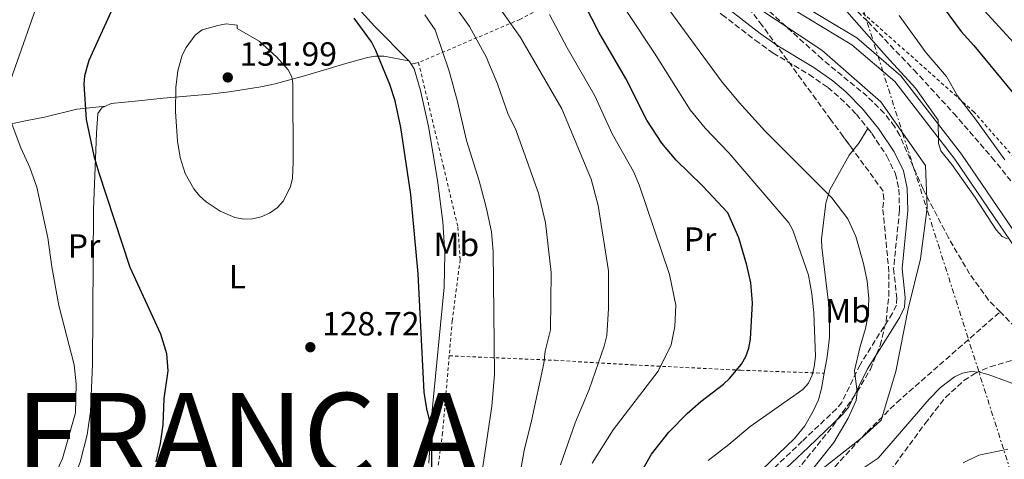
# Model space of a CAD drawing. Units: metres. Extents: x 616613 to 620033, y 4791898 to 4794271.
# Drawn here: x 616803 to 617097, y 4792811 to 4792942 of the extents above; entities that cross this region are included whole.
import ezdxf
from ezdxf.enums import TextEntityAlignment as Align

# ---------------------------------------------------------------- set-up
doc = ezdxf.new("R2010")
doc.units = ezdxf.units.M
doc.header["$MEASUREMENT"] = 0
for name, pattern in [('DGN Style 2', [1.7399219301090239, 1.043953158065414, -0.6959687720436097]), ('DGN Style 3', [2.435890702152634, 1.739921930109024, -0.6959687720436097]), ('DGN Style 7', [3.4798438602180486, 1.565929737098122, -0.6959687720436097, 0.5219765790327072, -0.6959687720436097])]:
    doc.linetypes.add(name, pattern=pattern)
for name, color, linetype, lineweight in [('Acequia sin especificar', 4, 'Continuous', 0), ('Barranco lineal', 142, 'DGN Style 3', 13), ('Camino', 7, 'DGN Style 3', 0), ('Cota de punto acotado terreno', 7, 'Continuous', 0), ('Curva de nivel directora', 30, 'Continuous', 30), ('Curva de nivel intermedia', 30, 'Continuous', 0), ('Etiqueta de uso rústico', 92, 'Continuous', 0), ('Límite de Nación', 7, 'Continuous', 0), ('Línea de asfalto', 7, 'Continuous', 13), ('Línea de cambio de uso (parcela vista)', 92, 'Continuous', 0), ('Línea eléctrica', 6, 'DGN Style 7', 0), ('Margen derecho', 7, 'Continuous', 0), ('pavimentado', 23, 'Continuous', 0), ('Punto acotado terreno (símbolo)', 7, 'Continuous', 0), ('Senda', 7, 'DGN Style 3', 0), ('Tela metálica o alambrada', 7, 'DGN Style 2', 0), ('Texto de Nación', 7, 'Continuous', 0), ('Zona arbolada', 92, 'DGN Style 3', 0)]:
    doc.layers.add(name, color=color, linetype=linetype, lineweight=lineweight)
doc.styles.add('Style-Arial', font='arial.ttf')

# ---------------------------------------------------------------- blocks, each defined once
blk = doc.blocks.new('5PATER')
at = {"layer": 'Acequia sin especificar', "linetype": 'Continuous', "lineweight": 0}
h = blk.add_hatch(color=51, dxfattribs=at)
edge = h.paths.add_edge_path()
edge.add_ellipse((0, 0), major_axis=(-0.1095731443231308, -0.1110710700762829), ratio=0.9994222409660317, start_angle=0, end_angle=360)

msp = doc.modelspace()

# ---------------------------------------------------------------- linework, layer by layer
at = {"layer": 'Barranco lineal', "color": 142, "linetype": 'DGN Style 3', "lineweight": 13, "extrusion": (-0.0922611071212081, -0.02101599894531596, 0.9955130415524949), "elevation": -157573.5347486516, "flags": 128}
msp.add_lwpolyline([(-4536078.838854142, 1658712.62894621), (-4536082.131587959, 1658711.043732024), (-4536092.847950728, 1658704.491513391)], dxfattribs=at)
at = {"layer": 'Barranco lineal', "color": 142, "linetype": 'DGN Style 3', "lineweight": 13}
for points in [[(617096.1399999997, 4792855.17, 87.47000000000116), (617092.7000000002, 4792858.710000001, 87.22999999999593), (617087.0499999998, 4792866.539999999, 87.02999999999884), (617080.7100000001, 4792877.32, 87.19000000000233), (617073.1100000005, 4792891.850000001, 86.49000000000524), (617066.1500000004, 4792907.9, 86.17999999999302), (617064.5999999996, 4792910.539999999, 86.16000000000349), (617061.54, 4792914.52, 86.17999999999302), (617056.4100000003, 4792919.560000001, 86.17999999999302), (617042.9199999999, 4792930.67, 85.22999999999593), (617026.54, 4792945.529999999, 84.9600000000064)], [(617046.7300000006, 4792808.84, 89.08999999999651), (617056.3700000001, 4792819.310000001, 88.61000000000058), (617065.2400000002, 4792828.08, 88.2100000000064), (617096.1399999997, 4792855.17, 87.47000000000116)]]:
    msp.add_polyline3d(points, dxfattribs=at)
at = {"layer": 'Camino', "color": 7, "linetype": 'DGN Style 3', "lineweight": 0}
for points in [[(616996.0399999982, 4792960.410000001, 86.3600000000007), (616998.0000000005, 4792957.869999999, 86.3300000000018), (617003.2699999989, 4792952.380000002, 86.05000000000294), (617013.0299999999, 4792943.950000001, 85.7400000000052), (617022.9699999975, 4792936.300000002, 85.67999999999309), (617028.3500000021, 4792932.5, 85.83000000000168), (617039.0699999997, 4792926.09, 86.22999999999591), (617044.6599999999, 4792922.210000002, 86.47000000000122), (617048.3700000005, 4792919.050000001, 86.63999999999953), (617053.1700000016, 4792914.200000001, 86.88000000000459), (617056.5699999991, 4792909.960000001, 86.929999999993)], [(617056.5699999991, 4792909.960000001, 86.929999999993), (617057.7899999993, 4792908.449999999, 86.94999999999703), (617062.3, 4792901.680000002, 87.07000000000697), (617064.8500000003, 4792896.439999999, 87.2499999999999), (617065.9099999998, 4792891.810000001, 87.33999999999662), (617066.0700000008, 4792885.53, 87.61999999999546), (617064.3299999973, 4792868.100000001, 88.33999999999659), (617065.2500000005, 4792859.36, 88.61999999999543), (617065.140000001, 4792857.210000004, 88.61999999999543), (617063.9999999988, 4792854.790000002, 88.61999999999543), (617061.4400000017, 4792850.720000002, 88.69000000000241), (617054.2800000003, 4792839.380000004, 89.86999999999533), (617048.8199999996, 4792828.140000002, 90.28999999999358), (617047.2300000006, 4792826.220000002, 90.36000000000057), (617037, 4792816.500000001, 90.61000000000051), (617027.3199999994, 4792807.33, 91.61000000000047)]]:
    msp.add_polyline3d(points, dxfattribs=at)
at = {"layer": 'Curva de nivel directora', "color": 30, "linetype": 'Continuous', "lineweight": 30, "flags": 128}
for points, elevation in [([(616987.9299999988, 4792805.650000001), (616991.9500000001, 4792812.650000002), (616997.110000001, 4792819.200000001), (617002.5899999995, 4792824.840000001), (617006.6500000006, 4792828.420000001), (617013.4900000005, 4792833.550000001), (617015.2899999997, 4792835.300000001), (617018.8399999992, 4792839.59), (617020.149999999, 4792841.840000001), (617021.0599999987, 4792844.289999999), (617021.5500000004, 4792847.050000002), (617022.1200000005, 4792857.86), (617021.5799999996, 4792863.869999999), (617020.4299999983, 4792869.07), (617018.05, 4792877.310000001), (617014.7499999988, 4792884.740000002), (617007.1699999992, 4792892.859999999), (616999.2799999992, 4792900.470000003), (616995.0599999991, 4792905.53), (616990.5099999983, 4792912.400000001), (616984.2799999987, 4792924.869999999), (616976.1499999994, 4792938.7), (616970.0400000006, 4792950.859999999)], 100), ([(616831.73, 4792948.01), (616823.6799999988, 4792930.310000001), (616822.4499999994, 4792925.730000002), (616822.1599999989, 4792923.240000002), (616822.9000000008, 4792912.609999999), (616825.239999999, 4792901.789999999), (616826.6200000002, 4792896.970000002), (616835.9500000001, 4792868.520000001), (616845.0899999996, 4792848.609999999), (616846.9299999991, 4792842.750000001), (616847.3400000003, 4792837.529999999), (616846.1099999989, 4792829.240000002), (616845.7800000003, 4792821.390000002), (616845.019999998, 4792815.850000001), (616843.7699999987, 4792810.37)], 125), ([(617077.459999999, 4792948.560000002), (617084.4999999999, 4792938.92), (617088.3299999987, 4792934.740000002), (617104.7399999994, 4792914.84)], 100), ([(616926.1500000006, 4792800.640000002), (616926.3299999994, 4792818.020000001), (616926.1399999994, 4792820.52), (616924.7600000004, 4792826.17), (616923.9899999992, 4792831.190000001), (616922.1399999985, 4792866.560000002), (616919.9900000005, 4792890.26), (616916.9699999986, 4792910.250000001), (616915.2999999989, 4792918.180000001), (616913.7199999986, 4792923.11), (616909.5199999987, 4792933.289999999), (616908.1799999998, 4792935.83), (616903.05, 4792942.940000001)], 125)]:
    msp.add_lwpolyline(points, dxfattribs=dict(at, elevation=elevation))
at = {"layer": 'Curva de nivel intermedia', "color": 30, "linetype": 'Continuous', "lineweight": 0, "flags": 128}
for points, elevation in [([(617101.2500000002, 4792934.42), (617091.5300000017, 4792945.06), (617074.9900000015, 4792965.599999999), (617068.2200000009, 4792976.48), (617063.7199999993, 4792984.470000001), (617053.3800000016, 4793006.42), (617050.1300000016, 4793015.83), (617048.2699999998, 4793023.899999999), (617045.9500000018, 4793031.470000001), (617043.4999999999, 4793044.869999999), (617041.3000000005, 4793065.619999998), (617038.7400000012, 4793074.350000001), (617036.7699999998, 4793078.189999999), (617033.9500000011, 4793082.250000001), (617023.0500000002, 4793092.74), (617017.9100000015, 4793098.599999999), (617009.6600000014, 4793110.009999999), (617001.9600000012, 4793121.76), (617000.0500000002, 4793125.189999999), (616998.5900000005, 4793128.669999998), (616994.5000000002, 4793140.96), (616987.8200000015, 4793166.3)], 105.0000000000011), ([(616992.8500000007, 4792932.489999999), (616984.9800000006, 4792944.349999999), (616978.2300000003, 4792955.470000001), (616972.7899999999, 4792962.8), (616964.77, 4792972.289999999), (616954.9100000008, 4792982.329999999), (616949.6900000017, 4792988.999999999), (616937.2300000006, 4793011.810000001), (616923.0500000004, 4793036.310000001), (616913.2200000001, 4793057.9), (616902.450000001, 4793078.739999999), (616898.6500000012, 4793087.99), (616895.1100000007, 4793098.16), (616893.060000001, 4793102.74), (616889.620000001, 4793108.859999998), (616875.8300000001, 4793127.849999998), (616872.4000000012, 4793133.289999999), (616865.1500000004, 4793147.27), (616861.9400000006, 4793155.220000001)], 95.00000000000053), ([(617098.3700000013, 4792876.96), (617096.7400000019, 4792877.650000001), (617094.9900000017, 4792879.640000001), (617088.7100000009, 4792889.31), (617081.7000000014, 4792899.24), (617078.4400000002, 4792903.289999999), (617077.6900000015, 4792905.59), (617077.6500000012, 4792912.41), (617070.8800000009, 4792922.02), (617062.1400000014, 4792931.449999999), (617047.3100000009, 4792948.42), (617043.7100000001, 4792953.75), (617040.8800000002, 4792958.84), (617037.180000001, 4792966.689999999), (617032.3799999999, 4792978.42), (617030.3100000002, 4792984.019999999), (617029.53, 4792987.329999999), (617027.4700000014, 4792993.179999999), (617026.9400000017, 4792995.730000001), (617020.7500000002, 4793011.42), (617017.3799999995, 4793022.96), (617014.5200000008, 4793034.930000001), (617012.440000002, 4793041.55)], 90), ([(616973.76, 4792977.38), (617013.0099999999, 4792923.779999998), (617018.1500000006, 4792917.67), (617025.8399999997, 4792909.300000001), (617045.7999999998, 4792889.27), (617050.6700000004, 4792882.929999998), (617053.0500000007, 4792877.689999999), (617055.3500000008, 4792869.600000001), (617056.4200000014, 4792864.289999999), (617056.910000001, 4792859.189999999), (617056.6699999997, 4792854.15), (617055.9600000011, 4792850.220000001), (617054.3200000004, 4792844.84), (617052.6399999995, 4792837.63), (617053.3900000006, 4792831.15), (617053.1600000004, 4792828.66), (617050.6900000004, 4792823.42), (617046.4000000011, 4792816.119999998), (617037.0300000012, 4792804.359999999)], 90), ([(616810.4800000022, 4792953.279999998), (616800.3600000013, 4792924.539999999)], 120.0000000000003), ([(616940.3300000007, 4792800.759999999), (616944.2000000019, 4792827.009999999), (616945.02, 4792836.460000001), (616944.6199999999, 4792873.220000001), (616944.0900000002, 4792879.079999999), (616942.5200000011, 4792886.470000001), (616940.4400000002, 4792894.359999999), (616936.570000001, 4792906.319999999), (616933.9600000003, 4792918.029999999), (616931.4800000016, 4792927.06), (616927.2300000002, 4792939.409999999), (616924.1800000014, 4792943.949999998)], 120.0000000000003), ([(616949.6300000012, 4792790.13), (616953.82, 4792813.749999999), (616956.0900000009, 4792822.59), (616959.7200000008, 4792839.710000001), (616960.1100000021, 4792843.390000001), (616961.7200000013, 4792849.800000001), (616961.9000000001, 4792866.929999999), (616960.2500000006, 4792881.769999999), (616958.1900000019, 4792890.630000001), (616951.2400000006, 4792909.849999999), (616949.05, 4792914.17), (616945.8700000016, 4792923.28), (616942.5000000009, 4792931.310000001), (616937.4900000019, 4792940.429999998), (616933.2600000007, 4792946.369999999)], 115), ([(616964.77, 4792809.429999999), (616969.0800000017, 4792822.02), (616973.2800000017, 4792832), (616977.8100000002, 4792844.899999999), (616978.5900000002, 4792848.150000001), (616979.0400000017, 4792856.17), (616979.1, 4792867.390000001), (616976.030000001, 4792886.939999999), (616973.8600000006, 4792894.789999999), (616965.1100000021, 4792915.819999999), (616952.7800000006, 4792937.179999999), (616945.9400000009, 4792946.710000001)], 110.0000000000004), ([(616961.4100000006, 4792944.020000001), (616966.7000000012, 4792934.09), (616974.9700000016, 4792919.67), (616980.2100000007, 4792908.34), (616986.5900000001, 4792897.07), (616988.2900000009, 4792893.09), (616997.3400000011, 4792866.369999997), (616999.1600000006, 4792857.199999999), (616998.9400000017, 4792850.829999999), (616997.7600000014, 4792845.359999999), (616993.9100000003, 4792837.440000001), (616980.4800000011, 4792819.9), (616974.1500000011, 4792809.930000001)], 105.000000000001), ([(616870.060000001, 4792882.91), (616867.3899999999, 4792883.399999999), (616863, 4792885.26), (616858.7500000009, 4792888.08), (616856.820000002, 4792889.869999998), (616855.0899999997, 4792891.909999999), (616852.5400000017, 4792896.46), (616851.0199999996, 4792901.310000001), (616850.2599999995, 4792906.189999999), (616849.5800000001, 4792914.989999999), (616849.7000000008, 4792922.220000001), (616850.3199999998, 4792927.130000001), (616851.650000002, 4792931.87), (616852.7600000007, 4792934.160000001), (616855.4600000008, 4792937.8), (616857.62, 4792939.38), (616862.2500000013, 4792940.75), (616864.7600000014, 4792941.249999999), (616868.0899999996, 4792940.779999999), (616868.0899999996, 4792939.8), (616874.5899999995, 4792936.05), (616879.8100000009, 4792931.4), (616883.3200000002, 4792927.520000001), (616884.3799999995, 4792925.350000001), (616884.7000000014, 4792923.350000001), (616884.810000001, 4792900.019999999), (616884.5600000008, 4792895.09), (616884.0399999998, 4792892.67), (616881.9500000001, 4792888.34), (616880.0400000011, 4792886.220000001), (616877.75, 4792884.640000001), (616875.230000001, 4792883.560000001), (616872.6200000005, 4792882.990000002), (616870.060000001, 4792882.91)], 130.0000000000005), ([(617065.9800000014, 4792943.73), (617074.0599999992, 4792932.520000001), (617080.0800000008, 4792925.499999999), (617083.4100000013, 4792919.730000001), (617088.8099999992, 4792912.739999999), (617097.5399999998, 4792900.550000001)], 95.0000000000004), ([(617008.8400000011, 4792810.779999998), (617015.0900000008, 4792815.529999998), (617021.4400000009, 4792820.92), (617037.1900000023, 4792831.949999998), (617038.8500000007, 4792833.819999999), (617039.9800000016, 4792836.3), (617040.6100000021, 4792838.720000001), (617040.9699999996, 4792841.850000001), (617040.4199999998, 4792854.859999998), (617039.860000001, 4792860.51), (617038.8200000017, 4792866.109999998), (617034.1600000013, 4792879.600000001), (617032.9600000011, 4792881.789999999), (617015.0700000006, 4792902.649999999), (617007.9400000004, 4792910.060000001), (617003.4900000001, 4792915.510000001), (616992.8500000007, 4792932.489999999)], 95.0000000000004), ([(616800.2200000006, 4792912.619999998), (616803.4200000013, 4792904.130000001), (616806.0900000001, 4792898.310000001), (616808.1599999999, 4792892.460000001)], 120.0000000000003), ([(616808.1599999999, 4792892.460000001), (616811.4900000005, 4792877.269999999), (616812.6000000013, 4792868.580000001), (616814.7000000001, 4792857.060000001), (616819.3, 4792839.38), (616819.9100000003, 4792833.689999999), (616819.7100000014, 4792825.029999998), (616815.8700000013, 4792811.38), (616812.2300000002, 4792803.359999998)], 120.0000000000005), ([(617054.2900000013, 4792807.909999999), (617059.7100000017, 4792811.51), (617074.9500000011, 4792829.109999999), (617078.3799999999, 4792832.59), (617082.5000000015, 4792835.769999998), (617084.9000000021, 4792836.890000001), (617087.41, 4792837.310000001), (617089.9, 4792837.109999999), (617092.6100000013, 4792836.42), (617102.9199999999, 4792832.63)], 90), ([(617098.5099999999, 4792814.149999999), (617089.7999999993, 4792812.319999998), (617085.0700000019, 4792810.07)], 95.0000000000004)]:
    msp.add_lwpolyline(points, dxfattribs=dict(at, elevation=elevation))
at = {"layer": 'Límite de Nación', "color": 7, "linetype": 'Continuous', "lineweight": 0}
msp.add_polyline3d([(617040.9699999989, 4792806.67, 89.69), (617054.879999999, 4792817.609999999, 88.7), (617060.629999999, 4792822.810000001, 88.56), (617064.9400000013, 4792837.390000001, 88.99000000000001), (617068.6600000003, 4792856.029999999, 88.56), (617072.3200000003, 4792870.980000001, 87.9), (617074.3200000003, 4792886.279999999, 86.94), (617073.8299999982, 4792898.869999999, 87.72), (617060.5100000016, 4792917.949999999, 86.82000000000002), (617042.8099999987, 4792933.380000001, 85.93000000000002), (617022.2100000009, 4792946.99, 85.04000000000002), (617008.2899999992, 4792957.41, 84.91000000000001), (616997.0599999987, 4792973.470000001, 84.26), (616986.0100000016, 4792993.109999999, 84.66000000000001), (616976.4100000003, 4793010.480000001, 84.78), (616968.3399999999, 4793027.369999999, 84.60000000000002), (616958.4899999984, 4793044.230000001, 84.08), (616954.3399999999, 4793055.09, 83.73), (616951.370000001, 4793071.560000001, 83.09), (616944.4800000006, 4793092.930000001, 82.28), (616933.6499999985, 4793114.730000001, 82.2), (616918.9100000003, 4793141.67, 81.88000000000001), (616901.2899999992, 4793173.01, 80.84)], dxfattribs=at)
at = {"layer": 'Línea de asfalto', "color": 7, "linetype": 'Continuous', "lineweight": 13}
for points in [[(617100.8500000001, 4792874.040000001, 90.47999999999595), (617082.5899999987, 4792900.78, 90.47999999999595), (617064.6499999969, 4792923.970000001, 89.50999999999489), (617051.8299999982, 4792934.960000001, 88.0500000000029), (617034.7100000011, 4792945.27, 87.55999999999766), (617024.3199999998, 4792951.28, 85.13000000000459), (617015.9299999989, 4792960.350000001, 85.61999999999527), (617006.6000000016, 4792970.84, 84.16000000000352), (616998.699999998, 4792982.690000001, 84.64999999999421), (616988.3400000001, 4793009.600000001, 84.16000000000352), (616975.0300000019, 4793037.400000001, 84.64999999999421), (616966.1900000017, 4793058.090000001, 84.16000000000352), (616956.329999998, 4793086.949999999, 82.22000000000115), (616951.5799999981, 4793100.51, 82.22000000000115), (616942.6099999984, 4793116.02, 82.69999999999722), (616908.2199999979, 4793169.180000002, 81.72999999999591)], [(617233.9699999986, 4792757.850000001, 96.80000000000292), (617220.8900000006, 4792755.82, 97.28999999999363), (617213.5399999992, 4792756.260000001, 97.28999999999363), (617202.6799999983, 4792761.27, 96.32000000000711), (617188.5699999998, 4792772.790000002, 96.32000000000711), (617175.1900000002, 4792784.320000002, 95.33999999999664), (617162.4800000008, 4792801.840000001, 93.39999999999425), (617154.6800000002, 4792811.310000001, 91.44999999999702), (617143.8399999995, 4792823.540000002, 91.94000000000226), (617130.8999999977, 4792834.390000002, 90.47999999999595), (617123.2100000009, 4792845.439999999, 89.50999999999489), (617113.7100000014, 4792857.810000001, 89.02000000000419), (617102.949999999, 4792875.4, 90.47999999999595), (617084.6099999994, 4792902.260000001, 90.47999999999595), (617066.4799999997, 4792925.700000001, 89.50999999999489), (617053.3000000011, 4792936.99, 88.0500000000029), (617035.9800000007, 4792947.42, 87.55999999999766), (617026.7699999996, 4792952.76, 85.33999999999644)]]:
    msp.add_polyline3d(points, dxfattribs=at)
at = {"layer": 'Línea de cambio de uso (parcela vista)', "color": 92, "linetype": 'Continuous', "lineweight": 0, "extrusion": (0.1700690982803088, 0.09157566827006597, 0.9811678749281457), "elevation": 543955.3763933136, "flags": 128}
msp.add_lwpolyline([(3927555.139672743, -2762461.275690323), (3927554.801030013, -2762461.379233072), (3927553.96729161, -2762461.431004447)], dxfattribs=at)
at = {"layer": 'Línea de cambio de uso (parcela vista)', "color": 92, "linetype": 'Continuous', "lineweight": 0, "elevation": 122.9600000000064, "flags": 128}
msp.add_lwpolyline([(616920.0499999998, 4792929.210000001), (616922.2699999996, 4792929.640000001)], dxfattribs=at)
at = {"layer": 'Línea de cambio de uso (parcela vista)', "color": 92, "linetype": 'Continuous', "lineweight": 0, "extrusion": (-0.07388498136010765, 0.1137563899815132, 0.9907575350547633), "elevation": 499719.0479359793, "flags": 128}
msp.add_lwpolyline([(-3128149.960935227, -3649333.607926759), (-3128152.504074201, -3649334.511020846), (-3128157.134869438, -3649336.722679833)], dxfattribs=at)
at = {"layer": 'Línea de cambio de uso (parcela vista)', "color": 92, "linetype": 'Continuous', "lineweight": 0}
for points in [[(616849.1500000004, 4793057.680000001, 117.3000000000029), (616855.1100000005, 4793054.100000001, 117.3399999999965), (616856.4199999999, 4793052.460000001, 117.3899999999994), (616858.5599999996, 4793047.9, 117.4700000000012), (616860.6399999997, 4793041.359999999, 117.7200000000012), (616864.6100000005, 4793026.930000001, 118.679999999993), (616870.1600000003, 4793011.26, 119.7200000000012), (616880.5099999999, 4792982.66, 122.1699999999983), (616883.3899999997, 4792975.76, 122.6999999999971), (616886.4699999997, 4792969.480000001, 123.1000000000058), (616891.7000000002, 4792961.4, 123.570000000007), (616899.2400000002, 4792951.449999999, 124.3399999999965), (616909.0999999996, 4792940.57, 123.6699999999983), (616919.3600000005, 4792930.17, 122.9900000000052)], [(616828.6500000004, 4792916.59, 126.5299999999988), (616830.3700000001, 4792917.380000001, 126.8999999999942), (616838.5800000001, 4792918.17, 128.6900000000023), (616845.9299999997, 4792919.02, 129.8999999999942), (616859.9100000003, 4792920.189999999, 131.7899999999936), (616865.6799999997, 4792920.859999999, 132.1300000000047), (616875.1100000005, 4792922.42, 131.9400000000023), (616879.3799999999, 4792923.34, 131.4799999999959), (616888.8700000001, 4792925.869999999, 129.6100000000006), (616900.5099999999, 4792929.41, 127.5), (616906.9699999997, 4792931.189999999, 125.3099999999977), (616909.4199999999, 4792931.600000001, 124.9700000000012), (616911.9500000002, 4792931.539999999, 124.8099999999977), (616919.3600000005, 4792930.17, 122.9900000000052)], [(616920.0499999998, 4792929.210000001, 122.9600000000064), (616920.9400000004, 4792927.789999999, 122.9499999999971), (616922.8700000001, 4792921.279999999, 122.9799999999959), (616925.2999999998, 4792910.529999999, 123.070000000007), (616927.9900000002, 4792894.49, 123.4700000000012), (616929.5300000003, 4792882.08, 123.429999999993), (616930.1699999999, 4792872.59, 123.5299999999988), (616929.9199999999, 4792862.59, 123.8500000000058), (616926.2599999999, 4792824.699999999, 124.6900000000023), (616925.4000000004, 4792809.970000001, 125.5599999999977)], [(616828.6500000004, 4792916.59, 126.5299999999988), (616820.0700000003, 4792915.74, 123.6499999999942), (616810.4500000002, 4792913.359999999, 122.0399999999936), (616805.2199999997, 4792912.289999999, 120.8999999999942), (616796.0700000003, 4792910.460000001, 118.7599999999948), (616788.9100000003, 4792909.33, 116.7799999999988), (616784.9600000001, 4792909.26, 115.7700000000041), (616779.3700000001, 4792910.100000001, 114.3800000000047), (616778.7400000002, 4792910.560000001, 114.2100000000064)], [(616796.3700000001, 4792764.26, 122.2200000000012), (616800.5599999996, 4792772.119999999, 122.2200000000012), (616804.8799999999, 4792779.980000001, 121.2299999999959), (616814.04, 4792795.119999999, 121.1100000000006), (616818.3399999999, 4792803.32, 121.0299999999988), (616821.0800000001, 4792810.289999999, 120.9600000000064), (616823.2000000002, 4792818.430000001, 120.8500000000058), (616824.2100000001, 4792825.380000001, 120.7299999999959), (616824.8200000003, 4792839.449999999, 120.820000000007), (616825.0499999998, 4792885.75, 124.0899999999965), (616826, 4792908.51, 126.0299999999988), (616826.4000000004, 4792914.380000001, 126.2100000000064), (616827.6399999997, 4792916.119999999, 126.3099999999977), (616828.6500000004, 4792916.59, 126.5299999999988)], [(617043.5599999996, 4792836.850000001, 94.13999999999942), (617044.4000000004, 4792841.77, 94.38000000000466), (617045.1699999999, 4792847.560000001, 94.25), (617045.1799999997, 4792850.800000001, 94), (617044.8899999997, 4792858.01, 94), (617042.8200000003, 4792874.430000001, 91.80999999999767), (617042.79, 4792876.9, 91.49000000000524), (617044.0599999996, 4792887.609999999, 89.94000000000233), (617045.2300000006, 4792891.619999999, 89.22000000000116), (617051.0599999996, 4792901.939999999, 87.44000000000233), (617052.2346000001, 4792903.464400001, 87.3524999999936)], [(616997.6067000004, 4792752.174799999, 96.15469999999914), (616997.5800000001, 4792753.720000001, 96.13000000000466), (616999.5499999998, 4792764.640000001, 95.32000000000698), (617000.9800000006, 4792777.84, 94.13000000000466), (617001.7100000001, 4792780.220000001, 93.97000000000116), (617005.9800000006, 4792788.82, 93.38999999999942), (617007.3499999996, 4792790.890000001, 93.22000000000116), (617010.1600000003, 4792793.82, 93.00999999999476), (617034.6500000004, 4792817.33, 92.13000000000466), (617037.7999999998, 4792821.140000001, 92.64999999999418), (617040.29, 4792825.480000001, 93.41999999999825), (617041.8300000001, 4792828.880000001, 93.69999999999709), (617042.79, 4792832.300000001, 93.92999999999302), (617043.5599999996, 4792836.850000001, 94.13999999999942)]]:
    msp.add_polyline3d(points, dxfattribs=at)
at = {"layer": 'Línea eléctrica', "color": 6, "linetype": 'DGN Style 7', "lineweight": 0}
msp.add_polyline3d([(616946.6000000008, 4793317.82, 86.44999999999709), (616947.2399999978, 4793310.779999999, 84.85000000000582), (616947.8999999994, 4793256.690000001, 100.9100000000035), (616956.25, 4793228.600000001, 104.570000000007), (616975.6600000004, 4793176.670000001, 100.5200000000041), (616994.6000000013, 4793120.999999999, 101.3600000000006), (617051.1299999991, 4792958.230000001, 93.57000000000698), (617105.5100000009, 4792788.100000001, 103.3600000000006), (617139.6700000013, 4792707.390000001, 116.3800000000047), (617161.5200000001, 4792614.149999999, 126.5800000000017), (617158.8799999983, 4792593.230000001, 127.7100000000064), (617141.4999999997, 4792530.42, 125.0599999999977), (617124.4400000008, 4792454.67, 129.8699999999953), (617097.0700000009, 4792355.100000001, 140.9499999999971)], dxfattribs=at)
at = {"layer": 'Margen derecho', "color": 7, "linetype": 'Continuous', "lineweight": 0}
msp.add_polyline3d([(617014.6200000013, 4792945.890000001, 85.7400000000052), (617024.4600000007, 4792938.310000001, 85.67999999999309), (617029.7199999979, 4792934.600000001, 85.83000000000168), (617040.4299999988, 4792928.190000001, 86.22999999999591), (617046.190000001, 4792924.189999999, 86.47000000000122), (617050.079999998, 4792920.880000002, 86.63999999999953), (617055.0399999979, 4792915.859999999, 86.88000000000459), (617059.8099999977, 4792909.930000002, 86.94999999999703), (617064.4799999993, 4792902.930000001, 87.07000000000697), (617067.2300000008, 4792897.27, 87.2499999999999), (617068.3999999977, 4792892.119999999, 87.33999999999662), (617068.5799999987, 4792885.440000001, 87.61999999999546), (617066.8399999996, 4792868.109999999, 88.33999999999659), (617067.7600000005, 4792859.430000001, 88.61999999999543), (617067.6099999985, 4792856.590000001, 88.61999999999543), (617066.1999999981, 4792853.590000002, 88.61999999999543), (617063.5499999995, 4792849.390000002, 88.69000000000241), (617056.4699999985, 4792838.16, 89.86999999999533), (617050.9400000008, 4792826.78, 90.28999999999358), (617049.0599999988, 4792824.51, 90.36000000000057), (617038.7199999989, 4792814.680000002, 90.61000000000051), (617029.0499999995, 4792805.53, 91.61000000000047)], dxfattribs=at)
at = {"layer": 'pavimentado', "color": 23, "linetype": 'Continuous', "lineweight": 0}
for points in [[(617100.8500000006, 4792874.040000001, 90.47999999999593), (617082.5899999992, 4792900.78, 90.47999999999593), (617064.6499999975, 4792923.970000001, 89.50999999999476), (617051.8299999987, 4792934.96, 88.05000000000291), (617034.7100000017, 4792945.269999999, 87.55999999999767), (617024.3200000003, 4792951.279999999, 85.13000000000466), (617015.9299999994, 4792960.350000001, 85.61999999999534), (617006.6000000021, 4792970.84, 84.16000000000349), (616998.6999999986, 4792982.690000001, 84.64999999999418), (616988.3400000005, 4793009.600000001, 84.16000000000349), (616975.0300000022, 4793037.400000001, 84.64999999999418), (616966.1900000023, 4793058.09, 84.16000000000349), (616956.3299999983, 4793086.949999998, 82.22000000000116), (616951.5799999986, 4793100.509999999, 82.22000000000116), (616942.6099999987, 4793116.019999999, 82.69999999999709), (616908.2199999982, 4793169.180000001, 81.72999999999593)], [(616910.4299999989, 4793170.369999999, 81.72999999999593), (616944.75, 4793117.32, 82.69999999999709), (616953.8599999985, 4793101.550000001, 82.22000000000116), (616958.6900000009, 4793087.769999999, 82.22000000000116), (616968.519999999, 4793058.98, 84.16000000000349), (616977.300000001, 4793038.429999999, 84.64999999999418), (616990.6400000006, 4793010.599999999, 84.16000000000349), (617000.9400000003, 4792983.850000001, 84.64999999999418), (617008.579999998, 4792972.369999998, 84.16000000000349), (617017.7800000003, 4792962.029999998, 85.61999999999534), (617025.8999999983, 4792953.26, 86.19999999999709), (617026.77, 4792952.759999999, 85.33999999999651), (617035.9800000011, 4792947.42, 87.55999999999767), (617053.3000000018, 4792936.99, 88.05000000000291), (617066.4800000002, 4792925.7, 89.50999999999476), (617084.61, 4792902.26, 90.47999999999593), (617102.9499999996, 4792875.399999999, 90.47999999999593)]]:
    msp.add_polyline3d(points, dxfattribs=at)
at = {"layer": 'Senda', "color": 7, "linetype": 'DGN Style 3', "lineweight": 0}
msp.add_polyline3d([(617060.3999999978, 4792803.710000001, 90.72999999999588), (617073.7499999986, 4792821.810000001, 91.9100000000036), (617076.699999999, 4792825.710000002, 91.77000000000419), (617079.8700000007, 4792829.580000001, 91.24000000000517), (617085.3299999969, 4792834.65, 90.21000000000652), (617088.5900000002, 4792836.720000001, 89.8300000000018), (617093.1999999991, 4792838.779999999, 89.47000000000111), (617100.3599999985, 4792840.890000002, 88.96000000000639)], dxfattribs=at)
at = {"layer": 'Tela metálica o alambrada', "color": 7, "linetype": 'DGN Style 2', "lineweight": 0}
for points in [[(617252.2800000003, 4792878.41, 142.6900000000023), (617226.6399999997, 4792848.789999999, 128.1000000000058), (617200.8399999999, 4792830, 113.4400000000023), (617163.8300000001, 4792812.9, 95.44000000000233), (617155.5599999996, 4792823.810000001, 96.08000000000175), (617141.79, 4792842.16, 94.16999999999825), (617133.5, 4792856.310000001, 92.08999999999651), (617126.4800000006, 4792867.230000001, 93.05000000000291), (617112.9500000002, 4792886.83, 95.11999999999534), (617088.4199999999, 4792914.84, 95.75999999999476), (617037.1799999997, 4792960.4, 89.38999999999942)], [(616987.8700000001, 4792957.99, 91.69000000000233), (616975.0300000003, 4792954.199999999, 96.86999999999534), (616952.5999999996, 4792942.550000001, 110.3099999999977), (616922.2699999996, 4792929.640000001, 122.5)], [(616922.2699999996, 4792929.640000001, 122.5), (616929.7100000001, 4792898.680000001, 122.75), (616934.0499999998, 4792880.470000001, 122.5), (616934.7100000001, 4792870.75, 122.75), (616932.3600000005, 4792852.51, 123), (616931.4600000001, 4792842.039999999, 123.4700000000012)], [(616931.4600000001, 4792842.039999999, 123.4700000000012), (616929.4800000006, 4792819.07, 124.5), (616925.9600000001, 4792792.92, 124.9900000000052), (616923.0499999998, 4792765.560000001, 125.4900000000052), (616920.5499999998, 4792738.480000001, 126.6900000000023), (616917.6799999997, 4792713.32, 129.2700000000041), (616916.4500000002, 4792710.58, 129.2700000000041), (616916.3600000005, 4792709.84, 129.3000000000029)], [(616931.4600000001, 4792842.039999999, 123.4700000000012), (616963.0800000001, 4792840.699999999, 114.3099999999977), (616986.4800000006, 4792839.32, 105.75), (617018.5999999996, 4792837.730000001, 100.570000000007), (617043.5599999996, 4792836.850000001, 94.19999999999709)]]:
    msp.add_polyline3d(points, dxfattribs=at)
at = {"layer": 'Zona arbolada', "color": 92, "linetype": 'DGN Style 3', "lineweight": 0}
for points in [[(616919.0899999999, 4793163.859999999, 91.49000000000524), (616944.7199999997, 4793120.92, 91.47000000000116), (616953.5099999999, 4793104.630000001, 91.5), (616962.6799999997, 4793084.09, 91.58000000000175), (616979.0800000001, 4793041.939999999, 91.86000000000058), (616985.8600000005, 4793025.74, 92.02000000000407), (616993.4500000002, 4793009.970000001, 92.22000000000116), (617002.2300000006, 4792994.82, 92.44999999999709), (617009.0899999999, 4792985, 92.64999999999418), (617012.2999999998, 4792981.15, 92.83000000000175), (617017.4699999997, 4792975.75, 93.25999999999476), (617026.7800000003, 4792967.460000001, 94.25999999999476), (617046.2199999997, 4792951.680000001, 96.42999999999302), (617051.79, 4792946.66, 96.88000000000466), (617056.5800000001, 4792941.880000001, 97.13000000000466), (617070.4100000003, 4792927.430000001, 97.47999999999593), (617082.2400000002, 4792914.529999999, 97.57000000000698), (617093.7000000002, 4792901.300000001, 97.69999999999709), (617103.1500000004, 4792889.630000001, 98.02999999999884)], [(616961.5943999998, 4793086.521600001, 91.57050000000163), (616962.6799999997, 4793084.09, 91.58000000000175), (616979.0800000001, 4793041.939999999, 91.86000000000058), (616985.8600000005, 4793025.74, 92.02000000000407), (616993.4500000002, 4793009.970000001, 92.22000000000116), (617002.2300000006, 4792994.82, 92.44999999999709), (617009.0899999999, 4792985, 92.64999999999418), (617012.2999999998, 4792981.15, 92.83000000000175), (617017.4699999997, 4792975.75, 93.25999999999476), (617026.7800000003, 4792967.460000001, 94.25999999999476), (617046.2199999997, 4792951.680000001, 96.42999999999302), (617051.79, 4792946.66, 96.88000000000466), (617056.5800000001, 4792941.880000001, 97.13000000000466), (617070.4100000003, 4792927.430000001, 97.47999999999593), (617082.2400000002, 4792914.529999999, 97.57000000000698), (617093.7000000002, 4792901.300000001, 97.69999999999709), (617103.1500000004, 4792889.630000001, 98.02999999999884)], [(617035.3200000003, 4792807.689999999, 100.820000000007), (617046.1500000004, 4792821.07, 99.67999999999302), (617053.4100000003, 4792831.26, 98.86000000000058), (617057.3600000005, 4792837.99, 98.4600000000064), (617060.29, 4792845.140000001, 98.10000000000582), (617062.0700000003, 4792852.480000001, 97.77999999999884), (617062.8799999999, 4792859.930000001, 97.55000000000291), (617062.9199999999, 4792867.060000001, 97.47000000000116), (617061.0899999999, 4792886.220000001, 97.47000000000116), (617061.3799999999, 4792888.83, 97.47000000000116), (617061.1799999997, 4792891.26, 97.47000000000116), (617049.2400000002, 4792907.550000001, 98.5399999999936), (617045.5599999996, 4792912.560000001, 98.52999999999884), (617041.1600000003, 4792918.59, 98.05999999999767), (617025.0099999999, 4792940.730000001, 95.30000000000291), (617016.6600000003, 4792951.710000001, 94.94000000000233)], [(617052.2346000001, 4792903.464400001, 98.27159999999276), (617049.2400000002, 4792907.550000001, 98.5399999999936), (617045.5599999996, 4792912.560000001, 98.52999999999884), (617041.1600000003, 4792918.59, 98.05999999999767), (617025.0099999999, 4792940.730000001, 95.30000000000291), (617016.6600000003, 4792951.710000001, 94.94000000000233)], [(616997.6067000004, 4792752.174799999, 105.4467000000004), (617001.5199999996, 4792761.51, 104.3600000000006), (617007.0999999996, 4792772.560000001, 102.820000000007), (617011.0199999996, 4792778.91, 102.1300000000047), (617014.29, 4792783.449999999, 101.820000000007), (617019.04, 4792789.27, 101.5599999999977), (617035.3200000003, 4792807.689999999, 100.820000000007), (617046.1500000004, 4792821.07, 99.67999999999302), (617053.4100000003, 4792831.26, 98.86000000000058), (617057.3600000005, 4792837.99, 98.4600000000064), (617060.29, 4792845.140000001, 98.10000000000582), (617062.0700000003, 4792852.480000001, 97.77999999999884), (617062.8799999999, 4792859.930000001, 97.55000000000291), (617062.9199999999, 4792867.060000001, 97.47000000000116), (617061.0899999999, 4792886.220000001, 97.47000000000116), (617061.3799999999, 4792888.83, 97.47000000000116), (617061.1799999997, 4792891.26, 97.47000000000116), (617052.2346000001, 4792903.464400001, 98.27159999999276)]]:
    msp.add_polyline3d(points, dxfattribs=at)

# ---------------------------------------------------------------- block references
at = {"layer": 'Punto acotado terreno (símbolo)', "color": 7, "linetype": 'Continuous', "lineweight": 0, "xscale": 10, "yscale": 10, "zscale": 10}
for p in [(616865.2399999974, 4792925.210000001, 131.9900000000052), (616889.9299999995, 4792844.619999999, 128.7200000000012)]:
    msp.add_blockref('5PATER', p, dxfattribs=at)

# ---------------------------------------------------------------- texts
at = {"layer": 'Cota de punto acotado terreno', "color": 7, "linetype": 'Continuous', "lineweight": 0, "style": 'Style-Arial'}
for s, p in [('131.99', (616868.7399999984, 4792928.710000001, 131.9900000000052)), ('128.72', (616893.4300000003, 4792848.119999999, 128.7200000000012))]:
    msp.add_text(s, height=7.000000000000002, dxfattribs=at).set_placement(p)
at = {"layer": 'Etiqueta de uso rústico', "color": 92, "linetype": 'Continuous', "lineweight": 0, "style": 'Style-Arial'}
for s, p in [('Mb', (616933.580246242, 4792875.34001, 122.9900000000052)), ('Pr', (617006.4454566088, 4792876.900010001, 102.7100000000064)), ('Pr', (616822.2954566111, 4792874.840009999, 122.0299999999988)), ('L', (616868.1214203802, 4792865.690010001, 128.3399999999965)), ('Mb', (617050.6702462441, 4792855.49001, 92.55000000000291))]:
    msp.add_text(s, height=7.000000000000002, dxfattribs=at).set_placement(p, align=Align.MIDDLE_CENTER)
at = {"layer": 'Texto de Nación', "color": 7, "linetype": 'Continuous', "lineweight": 0, "style": 'Style-Arial'}
msp.add_text('FRANCIA', height=25, dxfattribs=at).set_placement((616801.9100000003, 4792805.949999999, 116.21))

doc.saveas('drawing.dxf')
